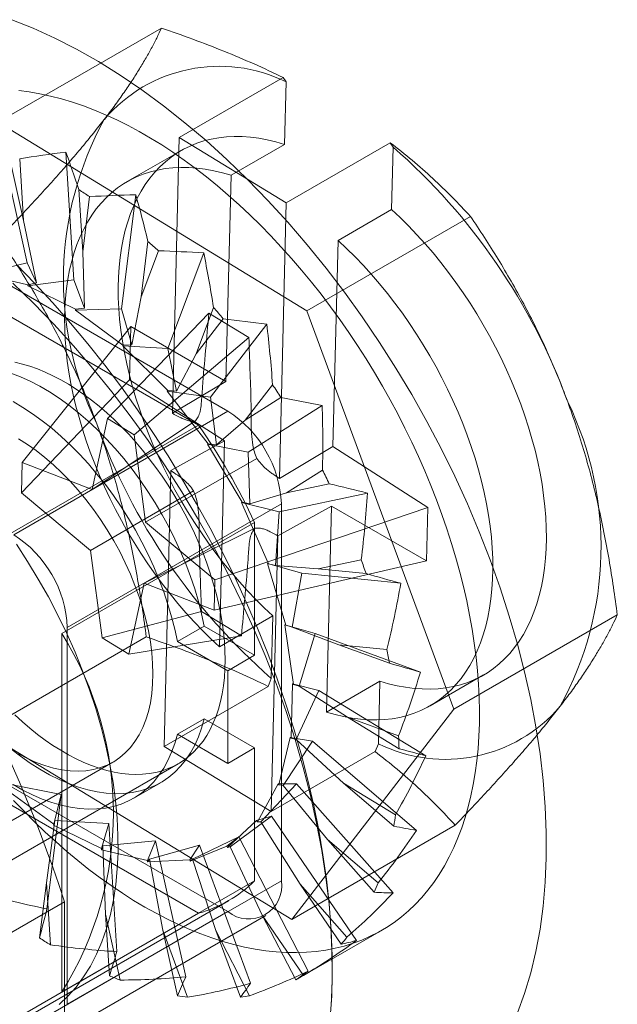
# Model space of a CAD drawing. Units: millimetres. Extents: x 63 to 4404, y -166 to 2804.
# Drawn here: x 3413 to 3426, y 1841 to 1862 of the extents above; entities that cross this region are included whole.
import ezdxf

# ---------------------------------------------------------------- set-up
doc = ezdxf.new("R2010")
doc.units = ezdxf.units.MM
doc.header["$LTSCALE"] = 2

msp = doc.modelspace()

# ---------------------------------------------------------------- linework, layer by layer
at = {"lineweight": 18}
for p, q in [((3413.004, 1859.8364), (3416.4585, 1861.8307)), ((3419.0329, 1860.7834), (3416.8348, 1859.5145)), ((3419.0329, 1860.7834), (3419.0943, 1860.6907)), ((3419.0614, 1859.3698), (3419.0943, 1860.6907)), ((3412.9833, 1859.7396), (3413.6213, 1856.8644)), ((3413.004, 1859.8364), (3419.5333, 1855.8534)), ((3416.6897, 1853.6831), (3416.8348, 1859.5145)), ((3416.8348, 1859.5145), (3419.0966, 1858.1347)), ((3417.9301, 1858.7166), (3419.0614, 1859.3698)), ((3419.0966, 1858.1347), (3421.2947, 1859.4037)), ((3421.3561, 1859.3109), (3421.2947, 1859.4037)), ((3413.2364, 1859.1582), (3413.5462, 1857.762)), ((3414.4374, 1859.2077), (3414.6101, 1856.5027)), ((3416.8685, 1859.2363), (3415.7371, 1858.5832)), ((3421.3233, 1857.99), (3421.3561, 1859.3109)), ((3413.5462, 1857.762), (3413.4628, 1859.0672)), ((3417.9301, 1858.7166), (3417.8216, 1854.3587)), ((3414.7118, 1858.4126), (3414.7956, 1857.0991)), ((3415.9151, 1858.3063), (3415.6149, 1855.8898)), ((3414.7956, 1857.0991), (3414.9404, 1858.2651)), ((3419.0966, 1858.1347), (3418.9515, 1852.3034)), ((3421.3233, 1857.99), (3420.1919, 1857.3369)), ((3410.9607, 1857.7112), (3417.8621, 1853.7272)), ((3413.5462, 1857.762), (3413.8153, 1856.4439)), ((3419.5333, 1855.8534), (3422.9879, 1857.8477)), ((3416.174, 1857.3181), (3416.0283, 1856.1446)), ((3420.0834, 1852.979), (3420.1919, 1857.3369)), ((3417.2393, 1853.4335), (3410.6784, 1857.2211)), ((3414.7956, 1857.0991), (3414.8297, 1855.9056)), ((3416.0283, 1856.1446), (3416.3949, 1857.1205)), ((3417.3517, 1857.0749), (3416.5918, 1855.0524)), ((3413.6213, 1856.8644), (3412.6613, 1856.6317)), ((3413.8153, 1856.4439), (3413.6213, 1856.8644)), ((3412.6613, 1856.6317), (3413.6331, 1856.4005)), ((3413.6331, 1856.4005), (3413.8153, 1856.4439)), ((3414.6101, 1856.5027), (3413.6346, 1856.3765)), ((3414.8297, 1855.9056), (3414.6101, 1856.5027)), ((3413.6346, 1856.3765), (3413.6331, 1856.4005)), ((3413.6346, 1856.3765), (3414.6445, 1855.8827)), ((3416.0283, 1856.1446), (3415.8305, 1855.1307)), ((3415.6149, 1855.8898), (3414.6419, 1855.8613)), ((3414.6419, 1855.8613), (3414.6445, 1855.8827)), ((3414.6419, 1855.8613), (3415.6458, 1855.1266)), ((3414.6445, 1855.8827), (3414.8297, 1855.9056)), ((3417.4599, 1855.8003), (3415.3177, 1853.571)), ((3415.8305, 1855.1307), (3415.6149, 1855.8898)), ((3417.5592, 1855.9224), (3417.1902, 1854.9403)), ((3418.3081, 1855.2829), (3417.4599, 1855.8003)), ((3419.5333, 1855.8534), (3422.6378, 1847.4248)), ((3417.1902, 1854.9403), (3417.7627, 1855.6834)), ((3413.5151, 1852.6448), (3415.8126, 1855.5181)), ((3415.7846, 1854.3916), (3415.8126, 1855.5181)), ((3417.8216, 1854.3587), (3415.8126, 1855.5181)), ((3418.6846, 1855.5672), (3417.4982, 1854.0272)), ((3415.8832, 1853.2261), (3418.3081, 1855.2829)), ((3415.639, 1855.1087), (3415.6458, 1855.1266)), ((3416.5918, 1855.0524), (3415.639, 1855.1087)), ((3415.639, 1855.1087), (3416.5931, 1854.1651)), ((3415.6458, 1855.1266), (3415.8305, 1855.1307)), ((3416.7739, 1854.1529), (3416.5918, 1855.0524)), ((3417.1902, 1854.9403), (3416.7739, 1854.1529)), ((3415.7846, 1854.3916), (3413.4991, 1852.001)), ((3415.7846, 1854.3916), (3417.7903, 1853.102)), ((3417.8216, 1854.3587), (3416.6897, 1853.6831)), ((3416.5826, 1854.1515), (3416.5931, 1854.1651)), ((3417.4982, 1854.0272), (3416.5826, 1854.1515)), ((3416.5826, 1854.1515), (3417.445, 1853.0403)), ((3416.5931, 1854.1651), (3416.7739, 1854.1529)), ((3418.8069, 1854.2866), (3418.2308, 1853.5388)), ((3417.6187, 1853.0151), (3417.4982, 1854.0272)), ((3418.2308, 1853.5388), (3418.984, 1854.0166)), ((3417.8621, 1853.7272), (3413.3366, 1851.1146)), ((3419.8555, 1853.8492), (3418.2944, 1852.8589)), ((3415.3177, 1853.571), (3414.9933, 1852.0698)), ((3414.9933, 1852.0698), (3417.1756, 1853.5208)), ((3415.3177, 1853.571), (3415.8832, 1853.2261)), ((3418.2308, 1853.5388), (3417.6187, 1853.0151)), ((3417.2393, 1853.4335), (3413.1664, 1851.0823)), ((3416.1242, 1851.3799), (3415.8832, 1853.2261)), ((3416.6595, 1852.4714), (3417.7903, 1853.102)), ((3417.7903, 1853.102), (3417.6819, 1848.7441)), ((3417.4312, 1853.0316), (3417.445, 1853.0403)), ((3418.2944, 1852.8589), (3417.4312, 1853.0316)), ((3417.4312, 1853.0316), (3418.1644, 1851.8014)), ((3417.445, 1853.0403), (3417.6187, 1853.0151)), ((3418.9515, 1852.3034), (3420.0834, 1852.979)), ((3422.0892, 1851.6894), (3420.0834, 1852.979)), ((3418.4721, 1852.7299), (3416.1242, 1851.3799)), ((3418.328, 1851.7668), (3418.2944, 1852.8589)), ((3413.4991, 1852.001), (3413.5151, 1852.6448)), ((3414.9933, 1852.0698), (3413.5151, 1852.6448)), ((3416.5144, 1846.64), (3416.6595, 1852.4714)), ((3419.8625, 1852.4822), (3419.1044, 1852.0013)), ((3417.1389, 1852.0448), (3414.9613, 1850.7823)), ((3419.1044, 1852.0013), (3420.0055, 1852.193)), ((3414.9613, 1850.7823), (3413.4991, 1852.001)), ((3419.1044, 1852.0013), (3418.328, 1851.7668)), ((3420.8131, 1851.996), (3418.9456, 1851.5987)), ((3414.468, 1849.1551), (3418.9934, 1851.7676)), ((3422.0892, 1851.6894), (3417.5864, 1850.1612)), ((3418.1478, 1851.7978), (3418.1644, 1851.8014)), ((3418.9456, 1851.5987), (3418.1478, 1851.7978)), ((3418.1478, 1851.7978), (3418.7197, 1850.5024)), ((3418.1644, 1851.8014), (3418.328, 1851.7668)), ((3420.0522, 1851.7223), (3418.9213, 1851.0917)), ((3418.9934, 1851.7676), (3418.9934, 1843.7981)), ((3419.9437, 1847.3644), (3420.0522, 1851.7223)), ((3420.0522, 1851.7223), (3422.0611, 1850.5629)), ((3422.0611, 1850.5629), (3422.0892, 1851.6894)), ((3418.8708, 1850.4627), (3418.9456, 1851.5987)), ((3414.3548, 1849.0238), (3418.4278, 1851.3751)), ((3416.0922, 1850.0925), (3418.4354, 1851.2539)), ((3416.1242, 1851.3799), (3417.5864, 1850.1612)), ((3418.4278, 1848.5668), (3418.4278, 1851.3751)), ((3418.9213, 1851.0917), (3418.7762, 1845.2603)), ((3414.9613, 1850.7823), (3415.2024, 1848.9362)), ((3420.6798, 1850.588), (3419.7729, 1850.3951)), ((3417.5704, 1849.5175), (3422.0611, 1850.5629)), ((3419.4233, 1850.3016), (3418.7012, 1850.5043)), ((3418.7012, 1850.5043), (3419.0868, 1849.2001)), ((3418.7012, 1850.5043), (3418.7197, 1850.5024)), ((3418.7197, 1850.5024), (3418.8708, 1850.4627)), ((3419.7729, 1850.3951), (3418.8708, 1850.4627)), ((3419.7729, 1850.3951), (3420.7825, 1850.2922)), ((3417.5864, 1850.1612), (3417.5704, 1849.5175)), ((3419.2233, 1849.1598), (3419.4233, 1850.3016)), ((3421.5157, 1850.0885), (3419.4233, 1850.3016)), ((3415.7678, 1848.5913), (3416.0922, 1850.0925)), ((3417.5704, 1849.5175), (3416.0922, 1850.0925)), ((3415.2024, 1848.9362), (3417.3029, 1849.4918)), ((3417.3029, 1849.4918), (3418.1511, 1848.9744)), ((3418.8132, 1849.3973), (3417.6819, 1848.7441)), ((3418.8132, 1849.3973), (3418.7804, 1848.0763)), ((3426.0923, 1849.419), (3422.6378, 1847.4248)), ((3414.468, 1849.1551), (3414.468, 1841.1856)), ((3417.3619, 1849.1821), (3416.7962, 1848.8555)), ((3418.4278, 1848.5668), (3417.3619, 1849.1821)), ((3419.7068, 1849.0243), (3419.067, 1849.2073)), ((3419.067, 1849.2073), (3419.2495, 1847.9515)), ((3419.067, 1849.2073), (3419.0868, 1849.2001)), ((3419.0868, 1849.2001), (3419.2233, 1849.1598)), ((3420.2071, 1848.7903), (3419.2233, 1849.1598)), ((3412.6836, 1846.9619), (3416.1381, 1848.9562)), ((3414.3548, 1849.0238), (3414.3548, 1841.4475)), ((3415.7678, 1848.5913), (3415.2024, 1848.9362)), ((3418.1511, 1848.9744), (3415.7678, 1848.5913)), ((3419.3701, 1847.915), (3419.7068, 1849.0243)), ((3421.9325, 1848.2101), (3419.7068, 1849.0243)), ((3416.7962, 1848.8555), (3417.8621, 1848.2402)), ((3420.2071, 1848.7903), (3421.281, 1848.3974)), ((3421.2231, 1848.6868), (3420.2071, 1848.7903)), ((3417.8621, 1848.2402), (3418.4278, 1848.5668)), ((3417.8621, 1848.2402), (3417.8621, 1846.2805)), ((3418.7804, 1848.0763), (3418.7124, 1847.9089)), ((3422.1366, 1847.4978), (3423.268, 1848.1509)), ((3416.5144, 1846.64), (3418.7124, 1847.9089)), ((3419.2294, 1847.9638), (3419.2007, 1846.8112)), ((3419.7835, 1847.8226), (3419.2294, 1847.9638)), ((3419.2294, 1847.9638), (3419.2495, 1847.9515)), ((3419.2495, 1847.9515), (3419.3701, 1847.915)), ((3420.388, 1847.2571), (3419.3701, 1847.915)), ((3419.9437, 1847.3644), (3421.0751, 1848.0175)), ((3421.0422, 1846.6966), (3421.0751, 1848.0175)), ((3419.3049, 1846.7827), (3419.7835, 1847.8226)), ((3422.0453, 1846.4429), (3419.7835, 1847.8226)), ((3422.6378, 1847.4248), (3419.2129, 1842.979)), ((3420.388, 1847.2571), (3421.4793, 1846.5913)), ((3421.4688, 1846.8617), (3420.388, 1847.2571)), ((3417.8621, 1843.1448), (3410.9607, 1847.1289)), ((3416.7962, 1846.8958), (3417.3619, 1847.2224)), ((3417.3619, 1847.2224), (3418.4278, 1846.6071)), ((3410.6784, 1846.9), (3417.2393, 1843.1124)), ((3419.2129, 1842.979), (3412.6836, 1846.9619)), ((3417.8621, 1846.2805), (3416.7962, 1846.8958)), ((3419.1812, 1846.8279), (3418.9427, 1845.8289)), ((3419.6501, 1846.7491), (3419.1812, 1846.8279)), ((3419.1812, 1846.8279), (3419.2007, 1846.8112)), ((3418.7762, 1845.2603), (3416.5144, 1846.64)), ((3419.0305, 1845.8124), (3419.6501, 1846.7491)), ((3419.2007, 1846.8112), (3419.3049, 1846.7827)), ((3420.3076, 1845.8624), (3419.3049, 1846.7827)), ((3421.8492, 1844.8642), (3419.6501, 1846.7491)), ((3420.9743, 1846.5292), (3421.0422, 1846.6966)), ((3418.4278, 1846.6071), (3417.8621, 1846.2805)), ((3418.4278, 1843.7987), (3418.4278, 1846.6071)), ((3420.9743, 1846.5292), (3418.7762, 1845.2603)), ((3401.2909, 1838.1426), (3415.433, 1846.3067)), ((3406.0632, 1840.0663), (3416.8112, 1846.271)), ((3413.2051, 1845.8481), (3414.3392, 1845.6194)), ((3415.873, 1845.5446), (3416.4386, 1845.8712)), ((3418.9246, 1845.8494), (3418.4866, 1845.0476)), ((3418.5588, 1845.0465), (3419.3125, 1845.8506)), ((3419.3125, 1845.8506), (3418.9246, 1845.8494)), ((3418.9246, 1845.8494), (3418.9427, 1845.8289)), ((3418.9427, 1845.8289), (3419.0305, 1845.8124)), ((3419.9696, 1844.6673), (3419.0305, 1845.8124)), ((3421.3528, 1843.5429), (3419.3125, 1845.8506)), ((3420.3076, 1845.8624), (3421.3687, 1844.9529)), ((3421.406, 1845.1924), (3420.3076, 1845.8624)), ((3414.1809, 1844.9947), (3413.177, 1845.7294)), ((3414.0391, 1843.2028), (3414.3392, 1845.6194)), ((3414.3392, 1845.6194), (3414.1809, 1844.9947)), ((3417.9105, 1844.5185), (3418.7855, 1845.1664)), ((3418.7855, 1845.1664), (3418.4707, 1845.0709)), ((3420.5777, 1842.5367), (3418.7855, 1845.1664)), ((3414.0272, 1843.7569), (3414.2059, 1845.0732)), ((3414.1783, 1844.9733), (3414.2059, 1845.0732)), ((3414.1809, 1844.9947), (3414.1783, 1844.9733)), ((3415.1882, 1844.4795), (3414.1783, 1844.9733)), ((3414.2059, 1845.0732), (3415.344, 1845.0064)), ((3415.344, 1845.0064), (3415.1882, 1844.4795)), ((3415.5167, 1842.3014), (3415.344, 1845.0064)), ((3418.4707, 1845.0709), (3417.8524, 1844.5015)), ((3418.4707, 1845.0709), (3418.4866, 1845.0476)), ((3418.4866, 1845.0476), (3418.5588, 1845.0465)), ((3419.3887, 1843.724), (3418.5588, 1845.0465)), ((3419.2129, 1842.979), (3422.6675, 1844.9733)), ((3415.1897, 1844.4555), (3415.2203, 1844.535)), ((3415.2203, 1844.535), (3416.3328, 1844.6447)), ((3415.2766, 1843.094), (3415.2203, 1844.535)), ((3416.3328, 1844.6447), (3416.1615, 1844.2243)), ((3416.204, 1844.257), (3417.2623, 1844.55)), ((3416.9708, 1841.7695), (3416.3328, 1844.6447)), ((3417.2623, 1844.55), (3417.0583, 1844.2403)), ((3417.114, 1844.2515), (3418.092, 1844.7265)), ((3418.3378, 1841.6302), (3417.2623, 1844.55)), ((3418.092, 1844.7265), (3417.8394, 1844.5267)), ((3419.5578, 1841.8898), (3418.092, 1844.7265)), ((3419.9696, 1844.6673), (3420.954, 1843.5538)), ((3421.0375, 1843.752), (3419.9696, 1844.6673)), ((3415.1882, 1844.4795), (3415.1897, 1844.4555)), ((3416.1615, 1844.2243), (3415.1897, 1844.4555)), ((3417.8394, 1844.5267), (3417.0678, 1844.2144)), ((3417.8394, 1844.5267), (3417.8524, 1844.5015)), ((3417.8524, 1844.5015), (3417.9105, 1844.5185)), ((3418.5902, 1843.0736), (3417.9105, 1844.5185)), ((3416.1615, 1844.2243), (3416.1671, 1844.1988)), ((3416.1671, 1844.1988), (3416.204, 1844.257)), ((3417.0583, 1844.2403), (3416.1671, 1844.1988)), ((3416.4882, 1842.7516), (3416.204, 1844.257)), ((3417.0583, 1844.2403), (3417.0678, 1844.2144)), ((3417.0678, 1844.2144), (3417.114, 1844.2515)), ((3417.6091, 1842.7447), (3417.114, 1844.2515)), ((3414.0272, 1843.7569), (3413.8823, 1842.5909)), ((3414.111, 1842.4434), (3414.0272, 1843.7569)), ((3418.4278, 1843.7987), (3414.3548, 1841.4475)), ((3418.9934, 1843.7981), (3414.468, 1841.1856)), ((3419.3887, 1843.724), (3420.2534, 1842.4551)), ((3420.3794, 1842.6033), (3419.3887, 1843.724)), ((3414.4114, 1843.3525), (3400.2693, 1835.1884)), ((3405.3203, 1836.1272), (3417.8785, 1843.3769)), ((3414.4114, 1843.3525), (3414.4114, 1831.3785)), ((3413.1664, 1840.7612), (3417.2393, 1843.1124)), ((3413.3366, 1840.5323), (3417.8621, 1843.1448)), ((3415.2766, 1843.094), (3415.3599, 1841.7888)), ((3415.5864, 1841.6978), (3415.2766, 1843.094)), ((3414.1365, 1840.4531), (3418.662, 1843.0656)), ((3418.5902, 1843.0736), (3419.2975, 1841.7049)), ((3419.4605, 1841.7967), (3418.5902, 1843.0736)), ((3416.4882, 1842.7516), (3416.7961, 1841.3643)), ((3417.0105, 1841.3338), (3416.4882, 1842.7516)), ((3417.6091, 1842.7447), (3418.128, 1841.3359)), ((3418.3209, 1841.3672), (3417.6091, 1842.7447)), ((3419.411, 1841.7675), (3421.108, 1842.7472))]:
    msp.add_line(p, q, dxfattribs=at)
at = {"lineweight": 18, "flags": 128}
for points in [[(3423.9809, 1841.0029), (3424.1322, 1841.4174), (3424.2625, 1841.8518), (3424.3716, 1842.3051), (3424.4591, 1842.7762), (3424.525, 1843.2641), (3424.569, 1843.7677), (3424.591, 1844.2858), (3424.591, 1844.8171), (3424.569, 1845.3606), (3424.525, 1845.915), (3424.4591, 1846.4789), (3424.3716, 1847.0511), (3424.2625, 1847.6303), (3424.1322, 1848.2152), (3423.9809, 1848.8043), (3423.809, 1849.3965), (3423.6169, 1849.9903), (3423.405, 1850.5843), (3423.1738, 1851.1772), (3422.9238, 1851.7676), (3422.6557, 1852.3543), (3422.3699, 1852.9358), (3422.0672, 1853.5107), (3421.7483, 1854.0779), (3421.4139, 1854.636), (3421.0648, 1855.1837), (3420.7017, 1855.7197), (3420.3255, 1856.2429), (3419.937, 1856.7521), (3419.5372, 1857.246), (3419.127, 1857.7235), (3418.7072, 1858.1836), (3418.2789, 1858.6252), (3417.8431, 1859.0472), (3417.4007, 1859.4488), (3416.9527, 1859.829), (3416.5002, 1860.1869), (3416.0443, 1860.5217), (3415.5859, 1860.8327), (3415.126, 1861.1191), (3414.6659, 1861.3802), (3414.2065, 1861.6156), (3413.7488, 1861.8245), (3413.2939, 1862.0066)], [(3416.1084, 1843.2423), (3416.346, 1843.1098), (3416.5833, 1842.9866), (3416.82, 1842.873), (3417.0559, 1842.7689), (3417.2908, 1842.6747), (3417.5243, 1842.5903), (3417.7563, 1842.5158), (3417.9863, 1842.4514), (3418.2143, 1842.3971), (3418.4399, 1842.353), (3418.6628, 1842.3191), (3418.8829, 1842.2954), (3419.0998, 1842.2821), (3419.3133, 1842.279), (3419.5233, 1842.2862), (3419.7294, 1842.3038), (3419.9314, 1842.3316), (3420.129, 1842.3697), (3420.3222, 1842.4179), (3420.5105, 1842.4763), (3420.694, 1842.5448), (3420.8722, 1842.6233), (3421.045, 1842.7117), (3421.2123, 1842.81), (3421.3739, 1842.9179), (3421.5294, 1843.0354), (3421.6789, 1843.1624), (3421.8221, 1843.2987), (3421.9588, 1843.4441), (3422.0889, 1843.5985), (3422.2123, 1843.7618), (3422.3288, 1843.9337), (3422.4382, 1844.114), (3422.5405, 1844.3025), (3422.6356, 1844.4991), (3422.7232, 1844.7034), (3422.8035, 1844.9154), (3422.8761, 1845.1346), (3422.9411, 1845.361), (3422.9984, 1845.5941), (3423.048, 1845.8338), (3423.0896, 1846.0799), (3423.1235, 1846.3319), (3423.1493, 1846.5897), (3423.1673, 1846.8529), (3423.1773, 1847.1212), (3423.1793, 1847.3944), (3423.1733, 1847.6721), (3423.1593, 1847.954), (3423.1374, 1848.2399), (3423.1075, 1848.5293), (3423.0698, 1848.8219), (3423.0242, 1849.1175), (3422.9707, 1849.4156), (3422.9096, 1849.7161), (3422.8407, 1850.0184), (3422.7643, 1850.3223), (3422.6803, 1850.6274), (3422.589, 1850.9334), (3422.4903, 1851.2399), (3422.3844, 1851.5466), (3422.2714, 1851.8532), (3422.1514, 1852.1592), (3422.0247, 1852.4644), (3421.8912, 1852.7684), (3421.7513, 1853.0709), (3421.6049, 1853.3715), (3421.4524, 1853.6699), (3421.2938, 1853.9657), (3421.1294, 1854.2587), (3420.9593, 1854.5484), (3420.7837, 1854.8346), (3420.6029, 1855.1169), (3420.417, 1855.395), (3420.2262, 1855.6686), (3420.0307, 1855.9374), (3419.8309, 1856.2011), (3419.6268, 1856.4594), (3419.4188, 1856.712), (3419.207, 1856.9586), (3418.9917, 1857.199), (3418.7732, 1857.4327), (3418.5517, 1857.6597), (3418.3274, 1857.8797), (3418.1006, 1858.0923), (3417.8715, 1858.2974), (3417.6405, 1858.4947), (3417.4077, 1858.684), (3417.1735, 1858.8651), (3416.9381, 1859.0378), (3416.7017, 1859.2018), (3416.4647, 1859.3571), (3416.2272, 1859.5034), (3415.9897, 1859.6405), (3415.7522, 1859.7684), (3415.5152, 1859.8868), (3415.2788, 1859.9956), (3415.0434, 1860.0948), (3414.8091, 1860.1841), (3414.5764, 1860.2636), (3414.3453, 1860.333), (3414.1163, 1860.3924), (3413.8895, 1860.4416), (3413.6652, 1860.4806), (3413.4437, 1860.5094)], [(3418.8132, 1849.3973), (3418.6324, 1849.5666), (3418.4542, 1849.7433), (3418.2787, 1849.9268), (3418.1064, 1850.1169), (3417.9375, 1850.3133), (3417.7724, 1850.5156), (3417.6112, 1850.7235), (3417.4544, 1850.9365), (3417.3021, 1851.1544), (3417.1547, 1851.3768), (3417.0124, 1851.6032), (3416.8755, 1851.8332), (3416.7441, 1852.0665), (3416.6185, 1852.3027), (3416.499, 1852.5413), (3416.3858, 1852.7819), (3416.2789, 1853.0241), (3416.1788, 1853.2675), (3416.0854, 1853.5117), (3415.999, 1853.7561), (3415.9197, 1854.0004), (3415.8477, 1854.2442), (3415.7831, 1854.4871), (3415.726, 1854.7285), (3415.6764, 1854.9682), (3415.6346, 1855.2056), (3415.6005, 1855.4403), (3415.5743, 1855.672), (3415.5559, 1855.9003), (3415.5454, 1856.1246), (3415.5429, 1856.3448), (3415.5482, 1856.5602), (3415.5615, 1856.7707), (3415.5827, 1856.9758), (3415.6117, 1857.1751), (3415.6485, 1857.3683), (3415.6931, 1857.5551), (3415.7453, 1857.7351), (3415.8051, 1857.9081), (3415.8723, 1858.0737), (3415.9469, 1858.2316), (3416.0288, 1858.3816), (3416.1176, 1858.5233), (3416.2134, 1858.6566), (3416.316, 1858.7813), (3416.4251, 1858.897), (3416.5406, 1859.0036), (3416.6623, 1859.1009), (3416.7899, 1859.1887), (3416.9233, 1859.2669), (3417.0622, 1859.3354), (3417.2063, 1859.394), (3417.3555, 1859.4426), (3417.5094, 1859.4811), (3417.6678, 1859.5095), (3417.8304, 1859.5277), (3417.9969, 1859.5357), (3418.167, 1859.5335), (3418.3404, 1859.5211), (3418.5169, 1859.4984), (3418.6961, 1859.4656), (3418.8777, 1859.4227), (3419.0614, 1859.3698)], [(3417.6819, 1848.7441), (3417.5011, 1848.9135), (3417.3228, 1849.0901), (3417.1473, 1849.2737), (3416.975, 1849.4638), (3416.8061, 1849.6602), (3416.641, 1849.8625), (3416.4799, 1850.0703), (3416.323, 1850.2834), (3416.1708, 1850.5013), (3416.0234, 1850.7237), (3415.8811, 1850.95), (3415.7441, 1851.1801), (3415.6127, 1851.4134), (3415.4872, 1851.6496), (3415.3677, 1851.8882), (3415.2544, 1852.1288), (3415.1476, 1852.371), (3415.0474, 1852.6144), (3414.954, 1852.8585), (3414.8676, 1853.103), (3414.7883, 1853.3473), (3414.7163, 1853.5911), (3414.6517, 1853.834), (3414.5946, 1854.0754), (3414.5451, 1854.315), (3414.5032, 1854.5524), (3414.4692, 1854.7872), (3414.4429, 1855.0189), (3414.4246, 1855.2471), (3414.4141, 1855.4715), (3414.4115, 1855.6916), (3414.4169, 1855.9071), (3414.4302, 1856.1176), (3414.4513, 1856.3226), (3414.4803, 1856.522), (3414.5172, 1856.7152), (3414.5617, 1856.902), (3414.6139, 1857.082), (3414.6737, 1857.255), (3414.741, 1857.4206), (3414.8156, 1857.5785), (3414.8974, 1857.7284), (3414.9863, 1857.8702), (3415.0821, 1858.0035), (3415.1846, 1858.1281), (3415.2937, 1858.2438), (3415.4092, 1858.3504), (3415.5309, 1858.4477), (3415.6585, 1858.5356), (3415.7919, 1858.6138), (3415.9308, 1858.6822), (3416.0749, 1858.7408), (3416.2241, 1858.7894), (3416.378, 1858.828), (3416.5364, 1858.8564), (3416.699, 1858.8746), (3416.8655, 1858.8826), (3417.0356, 1858.8804), (3417.2091, 1858.8679), (3417.3856, 1858.8453), (3417.5648, 1858.8125), (3417.7464, 1858.7696), (3417.9301, 1858.7166)], [(3421.3233, 1857.99), (3421.504, 1857.8206), (3421.6823, 1857.644), (3421.8578, 1857.4605), (3422.0301, 1857.2704), (3422.199, 1857.074), (3422.3641, 1856.8717), (3422.5253, 1856.6638), (3422.6821, 1856.4507), (3422.8343, 1856.2328), (3422.9818, 1856.0105), (3423.1241, 1855.7841), (3423.261, 1855.554), (3423.3924, 1855.3207), (3423.5179, 1855.0846), (3423.6375, 1854.846), (3423.7507, 1854.6053), (3423.8575, 1854.3631), (3423.9577, 1854.1198), (3424.0511, 1853.8756), (3424.1375, 1853.6312), (3424.2168, 1853.3868), (3424.2888, 1853.143), (3424.3534, 1852.9002), (3424.4105, 1852.6587), (3424.46, 1852.4191), (3424.5019, 1852.1817), (3424.5359, 1851.9469), (3424.5622, 1851.7152), (3424.5806, 1851.487), (3424.591, 1851.2626), (3424.5936, 1851.0425), (3424.5882, 1850.827), (3424.575, 1850.6166), (3424.5538, 1850.4115), (3424.5248, 1850.2122), (3424.488, 1850.019), (3424.4434, 1849.8322), (3424.3912, 1849.6521), (3424.3314, 1849.4792), (3424.2641, 1849.3136), (3424.1895, 1849.1557), (3424.1077, 1849.0057), (3424.0188, 1848.8639), (3423.923, 1848.7306), (3423.8205, 1848.606), (3423.7114, 1848.4903), (3423.5959, 1848.3837), (3423.4742, 1848.2864), (3423.3466, 1848.1986), (3423.2132, 1848.1204), (3423.0743, 1848.0519), (3422.9302, 1847.9933), (3422.781, 1847.9447), (3422.6271, 1847.9062), (3422.4687, 1847.8778), (3422.3061, 1847.8596), (3422.1396, 1847.8515), (3421.9695, 1847.8538), (3421.796, 1847.8662), (3421.6196, 1847.8889), (3421.4404, 1847.9217), (3421.2587, 1847.9646), (3421.0751, 1848.0175)], [(3420.1919, 1857.3369), (3420.3727, 1857.1675), (3420.551, 1856.9909), (3420.7264, 1856.8074), (3420.8987, 1856.6172), (3421.0676, 1856.4208), (3421.2328, 1856.2185), (3421.3939, 1856.0107), (3421.5507, 1855.7976), (3421.703, 1855.5797), (3421.8504, 1855.3574), (3421.9927, 1855.131), (3422.1297, 1854.9009), (3422.261, 1854.6676), (3422.3866, 1854.4314), (3422.5061, 1854.1928), (3422.6194, 1853.9522), (3422.7262, 1853.71), (3422.8263, 1853.4666), (3422.9197, 1853.2225), (3423.0061, 1852.978), (3423.0854, 1852.7337), (3423.1574, 1852.4899), (3423.222, 1852.2471), (3423.2792, 1852.0056), (3423.3287, 1851.766), (3423.3705, 1851.5286), (3423.4046, 1851.2938), (3423.4308, 1851.0621), (3423.4492, 1850.8339), (3423.4597, 1850.6095), (3423.4622, 1850.3894), (3423.4569, 1850.1739), (3423.4436, 1849.9635), (3423.4224, 1849.7584), (3423.3934, 1849.5591), (3423.3566, 1849.3658), (3423.312, 1849.179), (3423.2598, 1848.999), (3423.2, 1848.826), (3423.1328, 1848.6605), (3423.0582, 1848.5025), (3422.9764, 1848.3526), (3422.8875, 1848.2108), (3422.7917, 1848.0775), (3422.6891, 1847.9529), (3422.58, 1847.8372), (3422.4645, 1847.7306), (3422.3428, 1847.6333), (3422.2152, 1847.5454), (3422.0818, 1847.4672), (3421.9429, 1847.3988), (3421.7988, 1847.3402), (3421.6496, 1847.2916), (3421.4957, 1847.2531), (3421.3373, 1847.2247), (3421.1748, 1847.2064), (3421.0083, 1847.1984), (3420.8381, 1847.2006), (3420.6647, 1847.2131), (3420.4882, 1847.2357), (3420.309, 1847.2685), (3420.1274, 1847.3115), (3419.9437, 1847.3644)], [(3413.3932, 1856.8295), (3413.7812, 1856.4306), (3414.1627, 1856.0173), (3414.537, 1855.5903), (3414.9036, 1855.1503), (3415.2617, 1854.698), (3415.6109, 1854.2342), (3415.9505, 1853.7596), (3416.2799, 1853.2751), (3416.5987, 1852.7815), (3416.9062, 1852.2796), (3417.2019, 1851.7701), (3417.4855, 1851.2541), (3417.7563, 1850.7323), (3418.0139, 1850.2057), (3418.2579, 1849.675), (3418.488, 1849.1412), (3418.7036, 1848.6052), (3418.9045, 1848.0679), (3419.0902, 1847.5302), (3419.2606, 1846.9929), (3419.4153, 1846.457), (3419.5541, 1845.9234), (3419.6766, 1845.393), (3419.7828, 1844.8666), (3419.8724, 1844.3451), (3419.9454, 1843.8295), (3420.0014, 1843.3205), (3420.0406, 1842.819), (3420.0628, 1842.3259), (3420.0679, 1841.842), (3420.056, 1841.3681), (3420.0271, 1840.905)], [(3420.0435, 1841.1552), (3420.0655, 1841.6733), (3420.0655, 1842.2046), (3420.0435, 1842.7481), (3419.9995, 1843.3025), (3419.9337, 1843.8664), (3419.8461, 1844.4386), (3419.7371, 1845.0178), (3419.6067, 1845.6027), (3419.4555, 1846.1918), (3419.2836, 1846.784), (3419.0914, 1847.3778), (3418.8795, 1847.9718), (3418.6483, 1848.5647), (3418.3983, 1849.1551), (3418.1302, 1849.7418), (3417.8444, 1850.3232), (3417.5418, 1850.8982), (3417.2228, 1851.4654), (3416.8884, 1852.0235), (3416.5393, 1852.5712), (3416.1762, 1853.1072), (3415.8, 1853.6304), (3415.4115, 1854.1396), (3415.0117, 1854.6335), (3414.6015, 1855.111), (3414.1817, 1855.5711), (3413.7535, 1856.0127), (3413.3176, 1856.4347)], [(3413.3625, 1847.3059), (3413.5197, 1847.161), (3413.679, 1847.0237), (3413.84, 1846.8944), (3414.0023, 1846.7734), (3414.1655, 1846.6608), (3414.3294, 1846.5571), (3414.4934, 1846.4624), (3414.6572, 1846.377), (3414.8205, 1846.301), (3414.9828, 1846.2347), (3415.1438, 1846.1781), (3415.303, 1846.1315), (3415.4602, 1846.095), (3415.615, 1846.0685), (3415.7669, 1846.0522), (3415.9156, 1846.0462), (3416.0609, 1846.0504), (3416.2023, 1846.0648), (3416.3395, 1846.0894), (3416.4722, 1846.1241), (3416.6001, 1846.1689), (3416.7228, 1846.2236), (3416.8402, 1846.2881), (3416.9519, 1846.3623), (3417.0577, 1846.4461), (3417.1573, 1846.5391), (3417.2505, 1846.6412), (3417.337, 1846.7521), (3417.4167, 1846.8716), (3417.4894, 1846.9995), (3417.5549, 1847.1353), (3417.6131, 1847.2788), (3417.6638, 1847.4297), (3417.7069, 1847.5876), (3417.7423, 1847.7521), (3417.7699, 1847.9229), (3417.7897, 1848.0995), (3417.8015, 1848.2816), (3417.8055, 1848.4686), (3417.8015, 1848.6603), (3417.7897, 1848.856), (3417.7699, 1849.0555), (3417.7423, 1849.2581), (3417.7069, 1849.4635), (3417.6638, 1849.6712), (3417.6131, 1849.8806), (3417.5549, 1850.0913), (3417.4894, 1850.3027), (3417.4167, 1850.5145), (3417.337, 1850.7261), (3417.2505, 1850.9369), (3417.1573, 1851.1466), (3417.0577, 1851.3546), (3416.9519, 1851.5604), (3416.8402, 1851.7636), (3416.7228, 1851.9637), (3416.6001, 1852.1602), (3416.4722, 1852.3526), (3416.3395, 1852.5405), (3416.2023, 1852.7236), (3416.0609, 1852.9012), (3415.9156, 1853.0731), (3415.7669, 1853.2388), (3415.615, 1853.3979), (3415.4602, 1853.5501), (3415.303, 1853.695), (3415.1438, 1853.8323), (3414.9828, 1853.9616), (3414.8205, 1854.0826), (3414.6572, 1854.1952), (3414.4934, 1854.2989), (3414.3294, 1854.3936), (3414.1655, 1854.479), (3414.0023, 1854.555), (3413.84, 1854.6213), (3413.679, 1854.6779), (3413.5197, 1854.7245), (3413.3625, 1854.7611)], [(3417.3619, 1849.1821), (3417.3064, 1849.4423), (3417.2395, 1849.705), (3417.1613, 1849.9693), (3417.0722, 1850.2342), (3416.9724, 1850.4989), (3416.8623, 1850.7625), (3416.7422, 1851.0241), (3416.6127, 1851.2827), (3416.474, 1851.5375), (3416.3267, 1851.7876), (3416.1713, 1852.0321), (3416.0083, 1852.2702), (3415.8383, 1852.5012), (3415.6619, 1852.7242), (3415.4796, 1852.9384), (3415.2921, 1853.1431), (3415.1001, 1853.3376), (3414.9041, 1853.5212), (3414.7049, 1853.6934), (3414.5032, 1853.8535), (3414.2996, 1854.0009), (3414.0948, 1854.1353), (3413.8896, 1854.256), (3413.6846, 1854.3627), (3413.4805, 1854.4551), (3413.2781, 1854.5328)], [(3413.3239, 1853.9294), (3413.5291, 1853.8087), (3413.7339, 1853.6744), (3413.9375, 1853.5269), (3414.1392, 1853.3668), (3414.3384, 1853.1947), (3414.5344, 1853.011), (3414.7264, 1852.8165), (3414.9139, 1852.6118), (3415.0962, 1852.3976), (3415.2726, 1852.1746), (3415.4426, 1851.9437), (3415.6056, 1851.7055), (3415.761, 1851.461), (3415.9083, 1851.2109), (3416.047, 1850.9561), (3416.1766, 1850.6975), (3416.2966, 1850.436), (3416.4067, 1850.1724), (3416.5065, 1849.9076), (3416.5957, 1849.6427), (3416.6738, 1849.3784), (3416.7407, 1849.1157), (3416.7962, 1848.8555)], [(3416.2782, 1848.1747), (3416.2721, 1848.3939), (3416.254, 1848.6191), (3416.2238, 1848.8494), (3416.1819, 1849.0839), (3416.1282, 1849.3215), (3416.063, 1849.5614), (3415.9866, 1849.8024), (3415.8994, 1850.0435), (3415.8016, 1850.2838), (3415.6938, 1850.5223), (3415.5763, 1850.7579), (3415.4496, 1850.9896), (3415.3143, 1851.2165), (3415.171, 1851.4376), (3415.0202, 1851.6521), (3414.8625, 1851.8589), (3414.6988, 1852.0573), (3414.5295, 1852.2464), (3414.3555, 1852.4254), (3414.1774, 1852.5935), (3413.996, 1852.7501), (3413.8121, 1852.8945), (3413.6265, 1853.0261), (3413.4399, 1853.1443)], [(3414.2968, 1841.1793), (3414.483, 1841.355), (3414.6555, 1841.5499), (3414.814, 1841.7633), (3414.9578, 1841.9946), (3415.0866, 1842.2432), (3415.1999, 1842.5083), (3415.2976, 1842.7891), (3415.3792, 1843.0848), (3415.4445, 1843.3945), (3415.4934, 1843.7174), (3415.5257, 1844.0523), (3415.5412, 1844.3984), (3415.54, 1844.7546), (3415.5221, 1845.1199), (3415.4874, 1845.4932), (3415.4362, 1845.8734), (3415.3685, 1846.2593), (3415.2846, 1846.6498), (3415.1847, 1847.0438), (3415.0691, 1847.44), (3414.9381, 1847.8374), (3414.7922, 1848.2347), (3414.6317, 1848.6308), (3414.4572, 1849.0244), (3414.2691, 1849.4145), (3414.0681, 1849.7998), (3413.8546, 1850.1793), (3413.6294, 1850.5517), (3413.3932, 1850.9161)], [(3413.4399, 1846.4822), (3413.6265, 1846.3849), (3413.8121, 1846.3022), (3413.996, 1846.2342), (3414.1774, 1846.1814), (3414.3555, 1846.144), (3414.5295, 1846.122), (3414.6988, 1846.1157), (3414.8625, 1846.1249), (3415.0202, 1846.1498), (3415.171, 1846.1901), (3415.3143, 1846.2457), (3415.4496, 1846.3165), (3415.5763, 1846.402), (3415.6938, 1846.5019), (3415.8016, 1846.6158), (3415.8994, 1846.7432), (3415.9866, 1846.8837), (3416.063, 1847.0365), (3416.1282, 1847.2011), (3416.1819, 1847.3767), (3416.2238, 1847.5627), (3416.254, 1847.7583), (3416.2721, 1847.9626), (3416.2782, 1848.1747)], [(3413.2781, 1846.5867), (3413.4805, 1846.4307), (3413.6846, 1846.2875), (3413.8896, 1846.1575), (3414.0948, 1846.0413), (3414.2996, 1845.9392), (3414.5032, 1845.8515), (3414.7049, 1845.7787), (3414.9041, 1845.7209), (3415.1001, 1845.6783), (3415.2921, 1845.6511), (3415.4796, 1845.6393), (3415.6619, 1845.6431), (3415.8383, 1845.6623), (3416.0083, 1845.697), (3416.1713, 1845.747), (3416.3267, 1845.8121), (3416.474, 1845.8921), (3416.6127, 1845.9868), (3416.7422, 1846.0958), (3416.8623, 1846.2187), (3416.9724, 1846.3552), (3417.0722, 1846.5047), (3417.1613, 1846.6667), (3417.2395, 1846.8408), (3417.3064, 1847.0262), (3417.3619, 1847.2224)], [(3416.7962, 1846.8958), (3416.7407, 1846.6996), (3416.6738, 1846.5142), (3416.5957, 1846.3402), (3416.5065, 1846.1781), (3416.4067, 1846.0286), (3416.2966, 1845.8922), (3416.1766, 1845.7692), (3416.047, 1845.6602), (3415.9083, 1845.5656), (3415.761, 1845.4855), (3415.6056, 1845.4204), (3415.4426, 1845.3704), (3415.2726, 1845.3358), (3415.0962, 1845.3165), (3414.9139, 1845.3128), (3414.7264, 1845.3245), (3414.5344, 1845.3517), (3414.3384, 1845.3943), (3414.1392, 1845.4521), (3413.9375, 1845.525), (3413.7339, 1845.6126), (3413.5291, 1845.7147), (3413.3239, 1845.8309)], [(3413.334, 1845.4987), (3413.5541, 1845.2683), (3413.777, 1845.0448), (3414.0026, 1844.8285), (3414.2306, 1844.6196), (3414.4606, 1844.4184), (3414.6926, 1844.225), (3414.9261, 1844.0398), (3415.161, 1843.8629), (3415.3969, 1843.6945), (3415.6336, 1843.5348), (3415.8709, 1843.384), (3416.1084, 1843.2423)]]:
    msp.add_lwpolyline(points, dxfattribs=at)
at = {"lineweight": 18}
for centre, radius, start, end in [((3417.6799, 1857.8323), 3.1891, 63.67137, 139.59621), ((3421.4032, 1856.5257), 7.0163, 151.25954, 205.88905), ((3412.7018, 1849.4264), 13.1378, 20.02436, 48.79637), ((3409.261, 1849.7127), 10.2664, 56.41295, 57.93182), ((3407.4441, 1847.3368), 13.2604, 47.54535, 48.826), ((3405.6657, 1845.5934), 15.7527, 39.8313, 40.97303), ((3404.5544, 1844.745), 17.1516, 32.72254, 33.8013), ((3386.1539, 1834.1153), 29.7289, 18.1022, 41.8978), ((3418.7333, 1850.8615), 7.0163, 331.25954, 25.88905), ((3416.5466, 1851.6613), 2.4491, 2.48735, 57.51265), ((3427.4347, 1857.9609), 13.1378, 200.02436, 228.79637), ((3406.1723, 1845.6717), 13.5175, 24.95619, 35.04381), ((3404.6008, 1844.7541), 17.1067, 25.77591, 26.85657), ((3412.0211, 1849.0488), 2.4491, 2.48735, 57.51265), ((3405.9673, 1845.313), 15.6296, 18.57706, 19.72477), ((3408.3119, 1845.2356), 7.1321, 327.91701, 32.08299), ((3408.4179, 1845.9746), 13.0893, 10.66695, 11.95873), ((3422.4566, 1849.5549), 3.1891, 243.67137, 319.59621), ((3411.3964, 1846.3336), 10.0862, 1.46444, 3.00137), ((3414.2219, 1846.1877), 7.2527, 350.19779, 352.11266), ((3416.5542, 1845.671), 2.6487, 284.9909, 315.01986), ((3418.3006, 1843.6917), 0.701, 231.28091, 8.72984), ((3416.3287, 1845.618), 5.065, 335.94982, 338.38253), ((3419.5618, 1851.1433), 10.2664, 236.41295, 237.93182), ((3417.4605, 1844.9568), 3.7495, 318.14946, 321.12228), ((3418.2349, 1848.6154), 7.4072, 247.16188, 249.05003), ((3417.7438, 1844.6554), 3.3346, 297.76997, 300.98454), ((3417.6322, 1846.4684), 5.1722, 260.69708, 263.09607), ((3417.6156, 1845.1037), 3.8025, 277.74472, 280.68987)]:
    msp.add_arc(centre, radius, start, end, dxfattribs=at)
for major_axis, ratio, start_param, end_param in [((16.7439, 2.5347), 0.4987729, 1.5275806, 1.5857368), ((-1.8209, 10.4802), 0.1408323, 5.5069834, 5.6258682), ((16.7596, 1.1382), 0.4463999, 1.4845165, 1.5426727), ((-1.0094, 10.9143), 0.2022871, 5.3387697, 5.4576545), ((16.564, -0.0618), 0.3860079, 1.4283777, 1.4865338), ((-0.2535, 11.2777), 0.2682231, 5.1823616, 5.3012463), ((16.1803, -1.0902), 0.3184397, 1.3611093, 1.4192655), ((0.4572, 11.5591), 0.3362144, 5.0361941, 5.1550788), ((15.6245, -1.9739), 0.2437201, 1.2841966, 1.3423528), ((1.134, 11.7474), 0.4049928, 4.8989505, 5.0178352), ((14.9078, -2.7391), 0.1611827, 1.1983542, 1.2565104), ((1.789, 11.8323), 0.474055, 4.7698978, 4.8887826), ((14.0379, -3.4122), 0.069565, 1.1032623, 1.1614185), ((2.4381, 11.8025), 0.54335, 4.6491645, 4.7680492), ((13.0191, -4.0256), 0.0328728, 5.2279825, 5.2861387), ((3.1063, 11.6435), 0.6130376, 4.538244, 4.6571288), ((3.8402, 11.3289), 0.6832284, 4.4412453, 4.56013), ((11.8471, -4.6274), 0.1479753, 5.3500112, 5.4081673), ((10.4956, -5.3037), 0.2762467, 5.4985145, 5.5566707), ((4.7385, 10.797), 0.7534635, 4.3683811, 4.4872658), ((11.6672, -2.9648), 0.6291588, 4.6725687, 4.7914534), ((6.0321, 9.8596), 0.8210349, 4.3466481, 4.4655328), ((8.8686, -6.2211), 0.4113305, 5.6976363, 5.7557925), ((2.7776, 13.1344), 0.0581989, 4.0540398, 4.112196), ((8.1617, 7.8663), 0.8744072, 4.4456133, 4.564498), ((-6.7005, 7.6158), 0.5219657, 2.8502614, 2.9084176), ((11.7382, -2.1282), 0.69944, 4.7652668, 4.8841515), ((1.6452, 12.3916), 0.1763989, 3.9271851, 3.9853413), ((10.5579, 4.0365), 0.8815651, 4.6921312, 4.8110159), ((-3.8849, 9.277), 0.5365528, 3.2324298, 3.290586), ((11.6994, -0.9955), 0.7694537, 4.8297672, 4.9486519), ((0.3265, 11.5339), 0.3072802, 3.7698882, 3.8280444), ((11.4737, 0.8011), 0.8353735, 4.8319863, 4.950871), ((-1.4068, 10.5484), 0.4410339, 3.5533068, 3.611463)]:
    msp.add_ellipse((3414.9771, 1850.7546), major_axis=major_axis, ratio=ratio, start_param=start_param, end_param=end_param, dxfattribs=at)
for points, knots in [([(3415.2513, 1859.8995), (3415.3211, 1859.9912), (3415.4607, 1860.1748), (3415.6487, 1860.4378), (3415.821, 1860.6917), (3415.9777, 1860.9369), (3416.1192, 1861.1733), (3416.2462, 1861.4014), (3416.3602, 1861.6211), (3416.4257, 1861.7608), (3416.4585, 1861.8307)], [0, 0, 0, 0, 0.1232516, 0.2465046, 0.3705571, 0.4946131, 0.6207088, 0.7468088, 0.8734027, 1, 1, 1, 1]), ([(3416.4585, 1861.8307), (3416.6816, 1861.7524), (3417.128, 1861.5956), (3417.7808, 1861.3422), (3418.4202, 1861.0744), (3418.8285, 1860.8804), (3419.0329, 1860.7834)], [0, 0, 0, 0, 0.2490075, 0.49833905, 0.74889875, 1, 1, 1, 1]), ([(3413.0336, 1857.3849), (3413.1396, 1857.4958), (3413.3515, 1857.7176), (3413.6584, 1858.0454), (3413.9557, 1858.3688), (3414.2427, 1858.6882), (3414.5176, 1859.0022), (3414.7791, 1859.3102), (3415.026, 1859.6108), (3415.1762, 1859.8032), (3415.2513, 1859.8995)], [0, 0, 0, 0, 0.1236274, 0.2472517, 0.3712976, 0.4953395, 0.6211006, 0.7468579, 0.8734297, 1, 1, 1, 1]), ([(3421.2947, 1859.4037), (3421.4511, 1859.2809), (3421.7643, 1859.0351), (3422.1971, 1858.6497), (3422.6076, 1858.2544), (3422.861, 1857.9833), (3422.9879, 1857.8477)], [0, 0, 0, 0, 0.248771, 0.4981095, 0.748873, 1, 1, 1, 1]), ([(3422.9879, 1857.8477), (3423.0874, 1857.6993), (3423.2864, 1857.4025), (3423.5737, 1856.9447), (3423.8514, 1856.4764), (3424.1184, 1855.9943), (3424.3731, 1855.4984), (3424.6142, 1854.9871), (3424.8406, 1854.4636), (3424.9771, 1854.1046), (3425.0454, 1853.925)], [0, 0, 0, 0, 0.1236274, 0.2472517, 0.3712976, 0.4953395, 0.6211006, 0.7468579, 0.8734297, 1, 1, 1, 1]), ([(3415.0911, 1853.4622), (3415.0247, 1853.6372), (3414.8917, 1853.9872), (3414.6707, 1854.5003), (3414.4343, 1855.0042), (3414.1812, 1855.4995), (3413.9136, 1855.985), (3413.632, 1856.4615), (3413.3392, 1856.9291), (3413.1356, 1857.2329), (3413.0336, 1857.3849)], [0, 0, 0, 0, 0.12335225, 0.24670594, 0.37108546, 0.49546856, 0.62119979, 0.74693516, 0.87335441, 1, 1, 1, 1]), ([(3417.4599, 1855.8003), (3417.4379, 1855.5375), (3417.3943, 1855.0161), (3417.3388, 1854.4413), (3417.314, 1854.0623), (3417.3031, 1853.886), (3417.2814, 1853.7308), (3417.2405, 1853.6047), (3417.1972, 1853.5488), (3417.1756, 1853.5208)], [0, 0, 0, 0, 0.3346572, 0.6640089, 0.7378841, 0.8117453, 0.8853354, 0.9426781, 1, 1, 1, 1]), ([(3418.4721, 1852.7299), (3418.4544, 1852.7773), (3418.419, 1852.8721), (3418.3808, 1853.0487), (3418.3596, 1853.2526), (3418.3521, 1853.4831), (3418.3544, 1853.7085), (3418.3498, 1854.0828), (3418.3284, 1854.6107), (3418.3149, 1855.0589), (3418.3081, 1855.2829)], [0, 0, 0, 0, 0.0511283, 0.1022702, 0.1930873, 0.2842581, 0.3758386, 0.467216, 0.733608, 1, 1, 1, 1]), ([(3425.0454, 1853.925), (3425.1085, 1853.7481), (3425.2348, 1853.3943), (3425.4029, 1852.8507), (3425.5555, 1852.2984), (3425.6921, 1851.7359), (3425.8133, 1851.1658), (3425.9199, 1850.5883), (3426.0138, 1850.006), (3426.0662, 1849.6148), (3426.0923, 1849.419)], [0, 0, 0, 0, 0.12335225, 0.24670594, 0.37108546, 0.49546856, 0.62119979, 0.74693516, 0.87335441, 1, 1, 1, 1]), ([(3416.6897, 1853.6831), (3416.7444, 1853.6531), (3416.8268, 1853.608), (3416.9367, 1853.5546), (3417.0187, 1853.5289), (3417.0996, 1853.5153), (3417.1501, 1853.519), (3417.1756, 1853.5208)], [0, 0, 0, 0, 0.3262078, 0.4908405, 0.6554291, 0.8261666, 1, 1, 1, 1]), ([(3416.1381, 1848.9562), (3416.1126, 1849.1473), (3416.0615, 1849.5295), (3415.9699, 1850.1004), (3415.8658, 1850.6687), (3415.7462, 1851.236), (3415.6104, 1851.8006), (3415.4563, 1852.3622), (3415.2854, 1852.9176), (3415.1559, 1853.2807), (3415.0911, 1853.4622)], [0, 0, 0, 0, 0.12362741, 0.24725167, 0.37129756, 0.49533953, 0.62110058, 0.74685786, 0.87342974, 1, 1, 1, 1]), ([(3418.4721, 1852.7299), (3418.5028, 1852.6901), (3418.565, 1852.6092), (3418.6567, 1852.518), (3418.7392, 1852.45), (3418.8334, 1852.3839), (3418.9042, 1852.3356), (3418.9515, 1852.3034)], [0, 0, 0, 0, 0.2149513, 0.4362612, 0.5764501, 0.7168252, 1, 1, 1, 1]), ([(3417.1389, 1852.0448), (3417.1082, 1852.0847), (3417.046, 1852.1655), (3416.9543, 1852.2568), (3416.8718, 1852.3247), (3416.7776, 1852.3909), (3416.7068, 1852.4391), (3416.6595, 1852.4714)], [0, 0, 0, 0, 0.2149513, 0.4362612, 0.5764501, 0.7168252, 1, 1, 1, 1]), ([(3417.1389, 1852.0448), (3417.1566, 1851.9975), (3417.192, 1851.9027), (3417.2302, 1851.7261), (3417.2514, 1851.5222), (3417.2589, 1851.2917), (3417.2566, 1851.0663), (3417.2612, 1850.692), (3417.2826, 1850.164), (3417.2961, 1849.7159), (3417.3029, 1849.4918)], [0, 0, 0, 0, 0.05112832, 0.10227022, 0.19308731, 0.28425812, 0.3758386, 0.46721605, 0.73360802, 1, 1, 1, 1]), ([(3418.1511, 1848.9744), (3418.1731, 1849.2372), (3418.2167, 1849.7587), (3418.2722, 1850.3334), (3418.297, 1850.7124), (3418.3079, 1850.8887), (3418.3296, 1851.044), (3418.3705, 1851.17), (3418.4138, 1851.226), (3418.4354, 1851.2539)], [0, 0, 0, 0, 0.33465718, 0.66400886, 0.73788411, 0.81174531, 0.8853354, 0.94267806, 1, 1, 1, 1]), ([(3418.9213, 1851.0917), (3418.8666, 1851.1216), (3418.7842, 1851.1667), (3418.6743, 1851.2202), (3418.5923, 1851.2459), (3418.5114, 1851.2594), (3418.4609, 1851.2558), (3418.4354, 1851.2539)], [0, 0, 0, 0, 0.3262078, 0.4908405, 0.6554291, 0.8261666, 1, 1, 1, 1]), ([(3426.0923, 1849.419), (3426.0604, 1849.3508), (3425.9964, 1849.2145), (3425.8852, 1848.9997), (3425.7614, 1848.7764), (3425.6219, 1848.5422), (3425.4659, 1848.2968), (3425.2915, 1848.039), (3425.1, 1847.7705), (3424.9568, 1847.582), (3424.8852, 1847.4878)], [0, 0, 0, 0, 0.1236274, 0.2472517, 0.3712976, 0.4953395, 0.6211006, 0.7468579, 0.8734297, 1, 1, 1, 1]), ([(3418.7124, 1847.9089), (3418.51, 1848.0051), (3418.1046, 1848.1977), (3417.4672, 1848.465), (3416.8127, 1848.7194), (3416.3631, 1848.8772), (3416.1381, 1848.9562)], [0, 0, 0, 0, 0.24877098, 0.49810948, 0.748873, 1, 1, 1, 1]), ([(3424.8852, 1847.4878), (3424.8121, 1847.3941), (3424.6659, 1847.2068), (3424.4251, 1846.9132), (3424.1692, 1846.6112), (3423.8963, 1846.2988), (3423.6084, 1845.9779), (3423.306, 1845.6486), (3422.9929, 1845.3139), (3422.7759, 1845.0868), (3422.6675, 1844.9733)], [0, 0, 0, 0, 0.12325157, 0.24650457, 0.37055705, 0.49461307, 0.62070882, 0.74680877, 0.87340265, 1, 1, 1, 1]), ([(3422.6675, 1844.9733), (3422.5417, 1845.1078), (3422.29, 1845.3769), (3421.8811, 1845.7711), (3421.4475, 1846.1578), (3421.1321, 1846.4053), (3420.9743, 1846.5292)], [0, 0, 0, 0, 0.2490075, 0.498339, 0.7488988, 1, 1, 1, 1])]:
    msp.add_open_spline(points, degree=3, knots=knots, dxfattribs=at)

doc.saveas('drawing.dxf')
